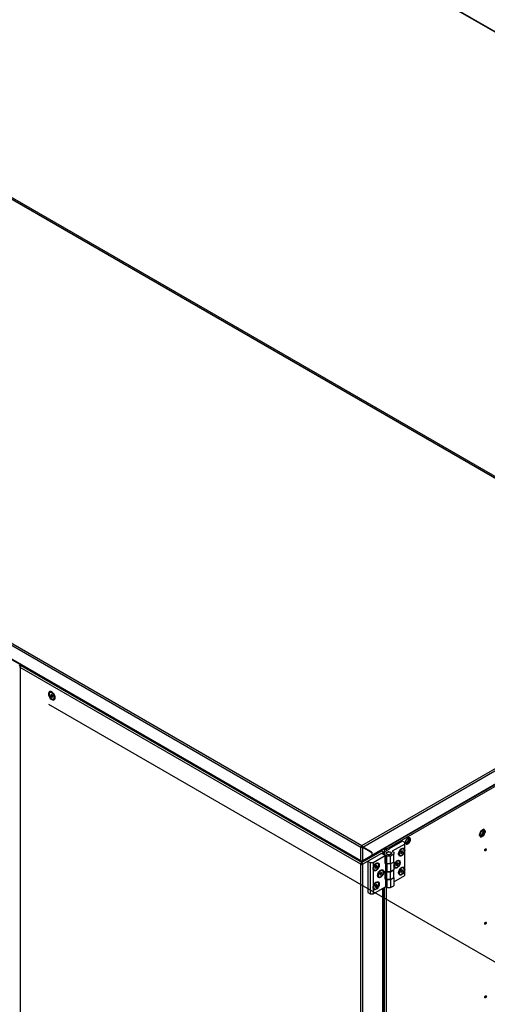
# Model space of a CAD drawing. Extents: x 5 to 297, y -3 to 205.
# Drawn here: x 65 to 89, y 56 to 107 of the extents above; entities that cross this region are included whole.
import ezdxf

# ---------------------------------------------------------------- set-up
doc = ezdxf.new("R2010")
doc.units = 0
doc.layers.get('0').update_dxf_attribs({"linetype": 'CONTINUOUS'})

msp = doc.modelspace()

# ---------------------------------------------------------------- linework, layer by layer
at = {"color": 7, "linetype": 'CONTINUOUS'}
for p, q in [((122.6931, 87.0738), (68.5759, 118.315)), ((122.7264, 87.0771), (68.6092, 118.3183)), ((102.6561, 75.5067), (48.5388, 106.7479)), ((102.6756, 75.5179), (48.5722, 106.7512)), ((48.6331, 106.8023), (102.7503, 75.5611)), ((28.5489, 95.1535), (82.6662, 63.9123)), ((28.5961, 95.2352), (82.7133, 63.994)), ((28.5489, 94.4567), (82.6662, 63.2155)), ((28.5652, 94.4248), (82.6775, 63.1865)), ((83.9767, 63.8088), (122.7403, 86.1865)), ((82.7133, 63.994), (102.6561, 75.5067)), ((82.7629, 63.9138), (102.7503, 75.4522)), ((83.2205, 63.4586), (102.7365, 74.7249)), ((83.2343, 63.4891), (102.7503, 74.7555)), ((65.0153, 73.2691), (64.9998, 73.278)), ((82.6662, 63.025), (64.9998, 73.2236)), ((64.9998, 73.2236), (64.9998, 30.7362)), ((65.0786, 73.3461), (65.0136, 73.3085)), ((65.0503, 73.3072), (65.0503, 73.3033)), ((65.146, 73.3072), (65.0503, 73.3072)), ((82.71, 63.1086), (65.0503, 73.3033)), ((65.0503, 73.3033), (65.1527, 73.3033)), ((66.5639, 71.93), (66.5485, 71.9211)), ((66.6317, 71.8259), (66.591, 71.8077)), ((66.591, 71.8077), (66.6019, 71.7398)), ((66.6726, 71.7807), (66.6019, 71.7398)), ((66.6019, 71.7398), (66.6536, 71.6902)), ((66.6834, 71.7762), (66.6317, 71.8259)), ((66.6935, 71.7132), (66.6536, 71.6902)), ((66.6536, 71.6902), (66.6943, 71.7084)), ((66.6715, 71.7876), (66.6726, 71.7807)), ((66.6726, 71.7807), (66.6845, 71.7693)), ((66.6943, 71.7084), (66.6834, 71.7762)), ((66.7368, 71.5949), (66.7522, 71.6038)), ((66.4747, 71.3185), (118.5509, 41.2556)), ((88.8825, 64.7424), (88.8008, 64.5319)), ((88.8008, 64.5319), (88.8825, 64.4158)), ((88.8144, 64.5398), (88.8893, 64.7327)), ((88.8893, 64.4333), (88.8144, 64.5398)), ((88.9022, 64.7143), (88.8403, 64.5547)), ((88.8403, 64.5547), (88.9022, 64.4666)), ((88.8702, 64.5121), (88.9706, 64.5701)), ((89.0458, 64.8366), (88.8825, 64.7424)), ((88.8825, 64.4158), (89.0458, 64.51)), ((88.8893, 64.7327), (89.039, 64.8191)), ((89.039, 64.5197), (88.8893, 64.4333)), ((89.026, 64.7858), (88.9022, 64.7143)), ((88.9022, 64.4666), (89.026, 64.5381)), ((88.9706, 64.5701), (89.0326, 64.7297)), ((88.9706, 64.5701), (89.026, 64.5381)), ((89.0326, 64.7297), (89.0026, 64.7723)), ((89.088, 64.6977), (89.026, 64.7858)), ((89.026, 64.5381), (89.088, 64.6977)), ((89.0326, 64.7297), (89.088, 64.6977)), ((89.039, 64.8191), (89.1138, 64.7126)), ((89.1138, 64.7126), (89.039, 64.5197)), ((89.1274, 64.7205), (89.0458, 64.8366)), ((89.0458, 64.51), (89.1274, 64.7205)), ((82.6662, 63.9123), (82.685, 63.9232)), ((82.6662, 63.2155), (82.6662, 63.9123)), ((82.7133, 63.994), (82.7133, 63.9722)), ((82.7604, 63.9094), (82.7416, 63.9203)), ((82.7629, 63.9138), (82.7441, 63.9246)), ((83.2155, 63.6524), (82.7441, 63.9246)), ((82.7604, 63.2155), (82.7604, 63.9094)), ((82.7604, 63.9094), (83.2318, 63.6372)), ((83.2343, 63.6415), (82.7629, 63.9138)), ((84.8269, 64.2159), (84.1316, 63.8145)), ((84.9401, 64.0636), (84.2966, 63.6921)), ((84.9401, 64.1506), (84.8269, 64.2159)), ((84.9401, 64.0636), (84.9401, 64.1506)), ((84.9401, 63.7369), (84.9401, 64.0636)), ((83.7716, 63.7176), (82.7166, 63.1086)), ((82.7491, 63.1865), (83.218, 63.4571)), ((83.8187, 63.636), (82.7604, 63.025)), ((82.7604, 63.2155), (83.2318, 63.4877)), ((82.9251, 63.8201), (82.9201, 63.8172)), ((83.7292, 63.5842), (83.0338, 63.1828)), ((83.2343, 63.6415), (83.2155, 63.6524)), ((83.2155, 63.6524), (83.2155, 63.6466)), ((83.2318, 63.6372), (83.2318, 63.4877)), ((83.2343, 63.6415), (83.2343, 63.4891)), ((83.2978, 63.1175), (83.9177, 63.4754)), ((83.7716, 63.7176), (83.7204, 63.7472)), ((83.9177, 63.4754), (83.7292, 63.5842)), ((83.8187, 63.5325), (83.8187, 63.636)), ((83.8681, 63.591), (83.8681, 63.5041)), ((83.9012, 63.8197), (83.8824, 63.8088)), ((83.9177, 63.0644), (83.9177, 63.4754)), ((83.9413, 63.6931), (84.1416, 63.8088)), ((84.0149, 63.4465), (83.9413, 63.489)), ((83.9413, 63.0821), (83.9413, 63.489)), ((83.9578, 63.8197), (83.9767, 63.8088)), ((84.2035, 63.4465), (84.0149, 63.4465)), ((84.0149, 63.0396), (84.0149, 63.4465)), ((84.0357, 63.6386), (84.0239, 63.6318)), ((84.1316, 63.8145), (84.1416, 63.8088)), ((84.1316, 63.803), (84.1316, 63.8145)), ((84.2123, 63.6318), (84.2005, 63.6386)), ((84.3683, 63.5417), (84.2035, 63.4465)), ((84.2035, 63.0396), (84.2035, 63.4465)), ((84.2966, 63.6921), (84.3683, 63.6507)), ((84.3683, 63.6507), (84.3683, 63.5417)), ((84.3683, 63.1348), (84.3683, 63.5417)), ((84.6278, 63.6153), (84.6278, 63.5784)), ((84.6668, 63.4922), (84.6821, 63.4833)), ((84.7547, 63.6917), (84.7222, 63.6225)), ((84.7222, 63.6225), (84.7438, 63.5773)), ((84.7609, 63.8091), (84.729, 63.7906)), ((84.7305, 63.6401), (84.7979, 63.6012)), ((84.7438, 63.5773), (84.7979, 63.6012)), ((84.8088, 63.7156), (84.7547, 63.6917)), ((84.7766, 63.7014), (84.8304, 63.6704)), ((84.7979, 63.6012), (84.8304, 63.6704)), ((84.8304, 63.6704), (84.8088, 63.7156)), ((84.8704, 63.8095), (84.8551, 63.8184)), ((84.9401, 62.7571), (84.9401, 63.7369)), ((82.685, 63.0359), (82.6662, 63.025)), ((82.6662, 20.5377), (82.6662, 63.025)), ((82.7083, 63.1912), (82.7083, 63.2048)), ((82.71, 63.1856), (82.71, 63.1086)), ((82.71, 63.1086), (82.71, 63.0868)), ((82.7166, 63.1086), (82.7166, 63.1856)), ((82.7166, 63.1086), (82.7166, 63.0868)), ((82.7183, 63.1912), (82.7183, 63.2049)), ((82.7416, 63.0359), (82.7604, 63.025)), ((82.7604, 20.5377), (82.7604, 63.025)), ((83.0338, 63.1828), (83.147, 63.1175)), ((83.0338, 63.1828), (83.0338, 61.5498)), ((83.147, 63.1175), (83.147, 61.4845)), ((83.147, 63.1175), (83.2978, 63.1175)), ((83.2978, 63.1175), (83.2978, 62.7909)), ((83.3055, 62.8518), (83.3096, 62.8454)), ((83.3064, 62.8556), (83.3096, 62.8537)), ((83.3096, 62.8674), (83.3096, 62.8154)), ((83.4428, 63.0461), (83.3978, 63.0201)), ((83.4096, 63.0269), (83.4064, 63.0288)), ((83.4168, 63.031), (83.4092, 63.0315)), ((83.4123, 62.891), (83.4097, 62.8267)), ((83.4097, 62.8267), (83.4555, 62.8191)), ((83.4105, 62.8451), (83.4555, 62.8191)), ((83.4607, 62.9477), (83.4123, 62.891)), ((83.4339, 62.9163), (83.5039, 62.8758)), ((83.4555, 62.8191), (83.5039, 62.8758)), ((83.5065, 62.9401), (83.4607, 62.9477)), ((83.5039, 62.8758), (83.5065, 62.9401)), ((83.5523, 63.0465), (83.537, 63.0554)), ((83.9413, 63.0821), (83.9177, 63.0978)), ((83.9413, 63.078), (83.9177, 63.0644)), ((84.0149, 63.0396), (83.9413, 63.0821)), ((83.9413, 63.078), (83.9413, 62.6725)), ((84.0146, 63.0357), (83.9413, 63.078)), ((84.2031, 63.0357), (84.0146, 63.0357)), ((84.0146, 63.0357), (84.0146, 62.6301)), ((84.2035, 63.0396), (84.0149, 63.0396)), ((84.3676, 63.1307), (84.2031, 63.0357)), ((84.2031, 63.0357), (84.2031, 62.6301)), ((84.3683, 63.1348), (84.2035, 63.0396)), ((84.3676, 63.1344), (84.3676, 63.1307)), ((84.3676, 63.1307), (84.3676, 62.7251)), ((84.3676, 62.8339), (84.3683, 62.8335)), ((84.3683, 62.8335), (84.3683, 62.7244)), ((84.3921, 62.9893), (84.3921, 62.9524)), ((84.4311, 62.8662), (84.4464, 62.8573)), ((84.5039, 63.0456), (84.4874, 62.9762)), ((84.4874, 62.9762), (84.5242, 62.951)), ((84.5252, 63.1831), (84.4933, 63.1646)), ((84.5004, 63.0309), (84.5066, 63.0361)), ((84.557, 63.0899), (84.5039, 63.0456)), ((84.5066, 63.0361), (84.5101, 63.0508)), ((84.5066, 63.0361), (84.5773, 62.9953)), ((84.5242, 62.951), (84.5773, 62.9953)), ((84.5542, 63.0875), (84.5937, 63.0647)), ((84.5937, 63.0647), (84.557, 63.0899)), ((84.5773, 62.9953), (84.5937, 63.0647)), ((84.6347, 63.1836), (84.6194, 63.1924)), ((84.7609, 62.8292), (84.729, 62.8107)), ((84.8704, 62.8297), (84.8551, 62.8385)), ((83.2978, 62.7909), (83.2978, 61.8111)), ((83.3486, 62.7292), (83.364, 62.7203)), ((83.5412, 62.4979), (83.5453, 62.4916)), ((83.5421, 62.5017), (83.5453, 62.4998)), ((83.5453, 62.5135), (83.5453, 62.4616)), ((83.5843, 62.3753), (83.5997, 62.3665)), ((83.6785, 62.6922), (83.6335, 62.6662)), ((83.6453, 62.6731), (83.6421, 62.6749)), ((83.6525, 62.6772), (83.6449, 62.6776)), ((83.648, 62.5372), (83.6454, 62.4729)), ((83.6454, 62.4729), (83.6912, 62.4653)), ((83.6462, 62.4913), (83.6912, 62.4653)), ((83.6964, 62.5939), (83.648, 62.5372)), ((83.6696, 62.5624), (83.7396, 62.522)), ((83.6912, 62.4653), (83.7396, 62.522)), ((83.7422, 62.5863), (83.6964, 62.5939)), ((83.7396, 62.522), (83.7422, 62.5863)), ((83.788, 62.6927), (83.7727, 62.7015)), ((83.9177, 62.6589), (83.9413, 62.6725)), ((83.9177, 62.2479), (83.9177, 62.6589)), ((83.9413, 62.6725), (84.0146, 62.6301)), ((84.0149, 62.6293), (83.9413, 62.6718)), ((83.9413, 62.2649), (83.9413, 62.6718)), ((84.0146, 62.6301), (84.2031, 62.6301)), ((84.0149, 62.2224), (84.0149, 62.6293)), ((84.2035, 62.6293), (84.0149, 62.6293)), ((84.2031, 62.6301), (84.3676, 62.7251)), ((84.3676, 62.3141), (84.2031, 62.2192)), ((84.3683, 62.7244), (84.2035, 62.6293)), ((84.2035, 62.2224), (84.2035, 62.6293)), ((84.3683, 62.3175), (84.2035, 62.2224)), ((84.3676, 62.1), (84.9401, 62.4305)), ((84.3676, 62.3171), (84.3676, 62.3141)), ((84.3676, 62.3141), (84.3676, 61.9086)), ((84.3683, 62.3175), (84.3683, 62.7244)), ((84.6278, 62.6355), (84.6278, 62.5986)), ((84.6668, 62.5123), (84.6821, 62.5035)), ((84.7396, 62.6918), (84.7231, 62.6224)), ((84.7231, 62.6224), (84.7599, 62.5972)), ((84.7361, 62.677), (84.7423, 62.6822)), ((84.7927, 62.736), (84.7396, 62.6918)), ((84.7423, 62.6822), (84.7458, 62.697)), ((84.7423, 62.6822), (84.813, 62.6414)), ((84.7599, 62.5972), (84.813, 62.6414)), ((84.7899, 62.7337), (84.8294, 62.7108)), ((84.8294, 62.7108), (84.7927, 62.736)), ((84.813, 62.6414), (84.8294, 62.7108)), ((84.9401, 62.4305), (84.9401, 62.7571)), ((83.2978, 61.4845), (83.9413, 61.8559)), ((83.2978, 61.8111), (83.2978, 61.4845)), ((83.3055, 61.8719), (83.3096, 61.8656)), ((83.3064, 61.8757), (83.3096, 61.8738)), ((83.3096, 61.8875), (83.3096, 61.8356)), ((83.4428, 62.0662), (83.3978, 62.0402)), ((83.4096, 62.0471), (83.4064, 62.0489)), ((83.4168, 62.0512), (83.4092, 62.0516)), ((83.4123, 61.9112), (83.4097, 61.8469)), ((83.4097, 61.8469), (83.4555, 61.8393)), ((83.4105, 61.8653), (83.4555, 61.8393)), ((83.4607, 61.9679), (83.4123, 61.9112)), ((83.4339, 61.9364), (83.5039, 61.896)), ((83.4555, 61.8393), (83.5039, 61.896)), ((83.5065, 61.9603), (83.4607, 61.9679)), ((83.5039, 61.896), (83.5065, 61.9603)), ((83.5523, 62.0667), (83.537, 62.0755)), ((83.8312, 43.0982), (83.8312, 61.7924)), ((83.9413, 62.2649), (83.9177, 62.2806)), ((83.9413, 62.2615), (83.9177, 62.2479)), ((84.0149, 62.2224), (83.9413, 62.2649)), ((83.9413, 62.2615), (83.9413, 61.8559)), ((84.0146, 62.2192), (83.9413, 62.2615)), ((83.9413, 61.8559), (84.0146, 61.8136)), ((84.2031, 62.2192), (84.0146, 62.2192)), ((84.0146, 62.2192), (84.0146, 61.8136)), ((84.0146, 61.8136), (84.2031, 61.8136)), ((84.2035, 62.2224), (84.0149, 62.2224)), ((84.2031, 62.2192), (84.2031, 61.8136)), ((84.2031, 61.8136), (84.3676, 61.9086)), ((83.0338, 61.5498), (83.147, 61.4845)), ((83.147, 61.4845), (83.2978, 61.4845)), ((83.3486, 61.7493), (83.364, 61.7405))]:
    msp.add_line(p, q, dxfattribs=at)
at = {"color": 8, "linetype": 'CONTINUOUS'}
for p, q in [((65.0463, 73.3647), (64.9479, 73.3079)), ((65.0503, 73.3072), (65.0981, 73.3348)), ((83.8824, 63.8088), (83.8548, 63.8247)), ((83.1596, 63.6847), (83.1546, 63.6818)), ((83.1878, 63.6684), (83.1829, 63.6655)), ((83.2035, 63.6594), (83.1985, 63.6565)), ((83.2129, 63.6539), (83.2079, 63.651)), ((83.2318, 63.4906), (83.2343, 63.4891)), ((83.8824, 63.8088), (83.8824, 63.6392)), ((83.9767, 63.8088), (83.9767, 63.7135)), ((83.8117, 43.1095), (83.8117, 61.7811)), ((83.8824, 61.8219), (83.8824, 43.2158)), ((83.9767, 61.8355), (83.9767, 43.2884))]:
    msp.add_line(p, q, dxfattribs=at)
at = {"color": 7, "linetype": 'CONTINUOUS', "flags": 128}
for points in [[(66.6417, 71.9582), (66.6033, 71.9752), (66.5668, 71.9812), (66.5341, 71.9761), (66.5069, 71.96), (66.4865, 71.9339), (66.4739, 71.8988), (66.4697, 71.8568), (66.4743, 71.8097), (66.4873, 71.7601), (66.5081, 71.7104), (66.5356, 71.6631), (66.5685, 71.6205), (66.6051, 71.5848), (66.6436, 71.5578), (66.682, 71.5409), (66.7185, 71.5348), (66.7512, 71.54), (66.7784, 71.556), (66.7988, 71.5822), (66.8114, 71.6172), (66.8155, 71.6593), (66.811, 71.7063), (66.798, 71.756), (66.7772, 71.8057), (66.7497, 71.853), (66.7168, 71.8956), (66.6802, 71.9313), (66.6417, 71.9582)], [(66.6159, 71.9241), (66.5843, 71.93), (66.5564, 71.925), (66.5339, 71.9096), (66.5182, 71.8846), (66.5103, 71.8517), (66.5108, 71.8129), (66.5195, 71.7706), (66.536, 71.7276), (66.5591, 71.6865), (66.5876, 71.6498), (66.6194, 71.62), (66.6528, 71.5988), (66.6855, 71.5877), (66.7155, 71.5873), (66.7409, 71.5975), (66.7602, 71.6179), (66.7721, 71.6471), (66.7758, 71.6832), (66.7712, 71.7241), (66.7585, 71.7671), (66.7385, 71.8095), (66.7125, 71.8487), (66.6821, 71.8821), (66.6492, 71.9078), (66.6159, 71.9241)], [(85.1057, 64.0781), (85.1392, 64.1026), (85.1705, 64.1356), (85.1973, 64.1749), (85.2179, 64.2178), (85.2309, 64.2614), (85.2353, 64.3027), (85.2309, 64.3389), (85.2179, 64.3675), (85.1973, 64.3866), (85.1705, 64.3949), (85.1392, 64.3918), (85.1057, 64.3775), (85.0721, 64.3531), (85.0409, 64.32), (85.014, 64.2808), (84.9934, 64.2379), (84.9805, 64.1943), (84.976, 64.153), (84.9805, 64.1168), (84.9934, 64.0882), (85.014, 64.0691), (85.0409, 64.0608), (85.0721, 64.0639), (85.1057, 64.0781)], [(85.0467, 64.1666), (85.0735, 64.1872), (85.0974, 64.2159), (85.1158, 64.2496), (85.1267, 64.2846), (85.129, 64.3172), (85.1223, 64.3437), (85.1074, 64.3614), (85.097, 64.3664)], [(88.8516, 64.5386), (88.8743, 64.537), (88.9017, 64.5455), (88.9297, 64.5641), (88.9559, 64.5911), (88.9778, 64.624), (88.9937, 64.66), (89.002, 64.6958), (89.002, 64.7282), (88.9937, 64.7545), (88.9875, 64.7635)], [(84.9401, 63.7369), (84.9358, 63.6918), (84.923, 63.644), (84.9026, 63.5963), (84.8755, 63.5512), (84.8433, 63.5111), (84.8076, 63.4782), (84.7705, 63.4543), (84.7338, 63.4406), (84.6997, 63.4379), (84.6698, 63.4463), (84.6459, 63.4654), (84.6292, 63.4942), (84.6206, 63.531), (84.6206, 63.574), (84.6292, 63.6208), (84.6459, 63.6688), (84.6698, 63.7155), (84.6997, 63.7584), (84.7338, 63.7952), (84.7705, 63.8238), (84.8076, 63.8427), (84.8433, 63.851), (84.8755, 63.8481), (84.9026, 63.8343), (84.923, 63.8102), (84.9358, 63.7771), (84.9401, 63.7369)], [(84.8551, 63.8184), (84.8405, 63.8246), (84.8114, 63.8267), (84.7792, 63.8181), (84.7458, 63.7993), (84.7134, 63.7714), (84.6839, 63.7362), (84.6593, 63.696), (84.6411, 63.6532), (84.6304, 63.6105), (84.628, 63.5706), (84.6339, 63.5361), (84.6477, 63.509), (84.6668, 63.4922)], [(89.1291, 63.7212), (89.1133, 63.7157), (89.0999, 63.7183), (89.091, 63.7286), (89.0879, 63.745), (89.091, 63.7651), (89.0999, 63.7857), (89.1133, 63.8037), (89.1291, 63.8165), (89.1449, 63.8219), (89.1583, 63.8193), (89.1672, 63.809), (89.1704, 63.7926), (89.1672, 63.7726), (89.1583, 63.752), (89.1449, 63.7339), (89.1291, 63.7212)], [(83.0084, 63.772), (83.0215, 63.7615), (83.0398, 63.7539)], [(84.0238, 63.6455), (84.0558, 63.6591), (84.0933, 63.6667), (84.133, 63.6675), (84.1714, 63.6616), (84.2051, 63.6494), (84.231, 63.632), (84.2469, 63.611), (84.2513, 63.5882), (84.2439, 63.5656), (84.2254, 63.5453), (84.1973, 63.5291), (84.1621, 63.5184), (84.1231, 63.5141), (84.0836, 63.5167), (84.0471, 63.5259), (84.017, 63.5408), (83.9959, 63.5603), (83.9856, 63.5824), (83.9871, 63.6054), (84.0002, 63.627), (84.0238, 63.6455)], [(84.2005, 63.5435), (84.2227, 63.5615), (84.2337, 63.5827), (84.2321, 63.6049), (84.2182, 63.6255), (84.1934, 63.6424), (84.1604, 63.6537), (84.1229, 63.6582), (84.0848, 63.6555), (84.0504, 63.6458), (84.0233, 63.6301), (84.0064, 63.6102), (84.0017, 63.5883), (84.0095, 63.5666), (84.0292, 63.5476), (84.0584, 63.5333), (84.0942, 63.5252), (84.1325, 63.5243), (84.1692, 63.5306), (84.2005, 63.5435)], [(84.8558, 63.8157), (84.8267, 63.8179), (84.7945, 63.8093), (84.7611, 63.7905), (84.7287, 63.7626), (84.6992, 63.7274), (84.6747, 63.6871), (84.6564, 63.6443), (84.6458, 63.6016), (84.6433, 63.5618), (84.6492, 63.5272), (84.663, 63.5001), (84.684, 63.4823), (84.7108, 63.4747), (84.7417, 63.478), (84.7748, 63.4918), (84.8079, 63.5153), (84.8391, 63.5471), (84.8663, 63.5851), (84.8879, 63.627), (84.9025, 63.6701), (84.9091, 63.7117), (84.9074, 63.7492), (84.8974, 63.7803), (84.8799, 63.8029), (84.8558, 63.8157)], [(89.1103, 63.7321), (89.0945, 63.7266), (89.0921, 63.7265)], [(83.2978, 62.7909), (83.3022, 62.8361), (83.3149, 62.8838), (83.3353, 62.9315), (83.3624, 62.9766), (83.3946, 63.0167), (83.4303, 63.0496), (83.4674, 63.0736), (83.5041, 63.0873), (83.5383, 63.09), (83.5681, 63.0816), (83.592, 63.0625), (83.6087, 63.0337), (83.6173, 62.9968), (83.6173, 62.9539), (83.6087, 62.9071), (83.592, 62.859), (83.5681, 62.8123), (83.5383, 62.7694), (83.5041, 62.7327), (83.4674, 62.7041), (83.4303, 62.6851), (83.3946, 62.6768), (83.3624, 62.6797), (83.3353, 62.6936), (83.3149, 62.7177), (83.3022, 62.7507), (83.2978, 62.7909)], [(83.537, 63.0554), (83.5218, 63.0617), (83.4926, 63.0637), (83.4603, 63.0549), (83.427, 63.0358), (83.3946, 63.0078), (83.3652, 62.9725), (83.3407, 62.9322), (83.3227, 62.8893), (83.3121, 62.8467), (83.3098, 62.8069), (83.3159, 62.7724), (83.3299, 62.7455), (83.3486, 62.7292)], [(83.5701, 62.8649), (83.5845, 62.9079), (83.591, 62.9495), (83.5891, 62.9869), (83.579, 63.0178), (83.5613, 63.0403), (83.5371, 63.0529), (83.5079, 63.0548), (83.4757, 63.046), (83.4423, 63.027), (83.4099, 62.9989), (83.3805, 62.9636), (83.3561, 62.9233), (83.338, 62.8805), (83.3275, 62.8378), (83.3252, 62.798), (83.3312, 62.7636), (83.3452, 62.7367), (83.3663, 62.719), (83.3932, 62.7117), (83.4242, 62.7151), (83.4573, 62.7292), (83.4904, 62.7529), (83.5215, 62.7848), (83.5486, 62.8229), (83.5701, 62.8649)], [(84.3838, 62.9259), (84.3881, 62.9711), (84.4009, 63.0188), (84.4213, 63.0665), (84.4484, 63.1116), (84.4806, 63.1517), (84.5163, 63.1846), (84.5534, 63.2086), (84.5901, 63.2223), (84.6242, 63.225), (84.6541, 63.2165), (84.678, 63.1974), (84.6947, 63.1687), (84.7033, 63.1318), (84.7033, 63.0888), (84.6947, 63.0421), (84.678, 62.994), (84.6541, 62.9473), (84.6242, 62.9044), (84.5901, 62.8676), (84.5534, 62.839), (84.5163, 62.8201), (84.4806, 62.8118), (84.4484, 62.8147), (84.4213, 62.8286), (84.4009, 62.8527), (84.3881, 62.8857), (84.3838, 62.9259)], [(84.6194, 63.1924), (84.6136, 63.1954), (84.5861, 63.2012), (84.5547, 63.1963), (84.5215, 63.1808), (84.4885, 63.1558), (84.4578, 63.1229), (84.4314, 63.0841), (84.4108, 63.0419), (84.3975, 62.9988), (84.3922, 62.9577), (84.3952, 62.9211)], [(84.4105, 62.9122), (84.4218, 62.8824), (84.4404, 62.8613), (84.4654, 62.8501), (84.4951, 62.8497), (84.5277, 62.8599), (84.561, 62.8803), (84.5931, 62.9095), (84.6219, 62.9456), (84.6456, 62.9865), (84.6627, 63.0294), (84.6721, 63.0719), (84.6732, 63.111), (84.666, 63.1445), (84.6509, 63.1702), (84.6289, 63.1865), (84.6014, 63.1924), (84.57, 63.1874), (84.5368, 63.172), (84.5038, 63.147), (84.4731, 63.1141), (84.4467, 63.0753), (84.4261, 63.033), (84.4128, 62.99), (84.4075, 62.9489), (84.4105, 62.9122)], [(84.9401, 62.7571), (84.9358, 62.7119), (84.923, 62.6642), (84.9026, 62.6165), (84.8755, 62.5714), (84.8433, 62.5313), (84.8076, 62.4984), (84.7705, 62.4744), (84.7338, 62.4607), (84.6997, 62.458), (84.6698, 62.4664), (84.6459, 62.4855), (84.6292, 62.5143), (84.6206, 62.5512), (84.6206, 62.5941), (84.6292, 62.6409), (84.6459, 62.689), (84.6698, 62.7357), (84.6997, 62.7786), (84.7338, 62.8153), (84.7705, 62.8439), (84.8076, 62.8629), (84.8433, 62.8712), (84.8755, 62.8683), (84.9026, 62.8544), (84.923, 62.8303), (84.9358, 62.7973), (84.9401, 62.7571)], [(84.8551, 62.8385), (84.8493, 62.8415), (84.8218, 62.8474), (84.7904, 62.8424), (84.7572, 62.827), (84.7242, 62.802), (84.6935, 62.7691), (84.6671, 62.7303), (84.6465, 62.688), (84.6332, 62.645), (84.6279, 62.6039), (84.6309, 62.5672)], [(84.6462, 62.5584), (84.6575, 62.5286), (84.6761, 62.5074), (84.7011, 62.4963), (84.7308, 62.4958), (84.7634, 62.5061), (84.7968, 62.5264), (84.8288, 62.5556), (84.8576, 62.5918), (84.8813, 62.6326), (84.8984, 62.6756), (84.9078, 62.718), (84.9089, 62.7572), (84.9017, 62.7907), (84.8866, 62.8164), (84.8646, 62.8327), (84.8371, 62.8385), (84.8057, 62.8336), (84.7725, 62.8181), (84.7395, 62.7931), (84.7088, 62.7602), (84.6824, 62.7214), (84.6619, 62.6792), (84.6485, 62.6361), (84.6432, 62.595), (84.6462, 62.5584)], [(83.5335, 62.4371), (83.5379, 62.4822), (83.5506, 62.53), (83.571, 62.5777), (83.5981, 62.6228), (83.6303, 62.6629), (83.666, 62.6958), (83.7031, 62.7197), (83.7398, 62.7334), (83.774, 62.7361), (83.8038, 62.7277), (83.8277, 62.7086), (83.8444, 62.6798), (83.853, 62.643), (83.853, 62.6), (83.8444, 62.5532), (83.8277, 62.5052), (83.8038, 62.4585), (83.774, 62.4156), (83.7398, 62.3788), (83.7031, 62.3502), (83.666, 62.3312), (83.6303, 62.323), (83.5981, 62.3259), (83.571, 62.3397), (83.5506, 62.3638), (83.5379, 62.3969), (83.5335, 62.4371)], [(83.7727, 62.7015), (83.7575, 62.7078), (83.7283, 62.7098), (83.696, 62.701), (83.6627, 62.682), (83.6303, 62.6539), (83.6009, 62.6186), (83.5764, 62.5783), (83.5584, 62.5355), (83.5478, 62.4928), (83.5455, 62.453), (83.5516, 62.4186), (83.5656, 62.3917), (83.5843, 62.3753)], [(83.8058, 62.511), (83.8202, 62.5541), (83.8267, 62.5956), (83.8248, 62.633), (83.8147, 62.6639), (83.797, 62.6864), (83.7728, 62.699), (83.7436, 62.701), (83.7114, 62.6922), (83.678, 62.6731), (83.6456, 62.6451), (83.6162, 62.6098), (83.5918, 62.5695), (83.5737, 62.5266), (83.5632, 62.484), (83.5609, 62.4442), (83.5669, 62.4097), (83.5809, 62.3828), (83.602, 62.3652), (83.6289, 62.3578), (83.6599, 62.3613), (83.693, 62.3753), (83.7261, 62.399), (83.7572, 62.431), (83.7844, 62.4691), (83.8058, 62.511)], [(83.2978, 61.8111), (83.3022, 61.8562), (83.3149, 61.904), (83.3353, 61.9517), (83.3624, 61.9968), (83.3946, 62.0369), (83.4303, 62.0698), (83.4674, 62.0937), (83.5041, 62.1074), (83.5383, 62.1101), (83.5681, 62.1017), (83.592, 62.0826), (83.6087, 62.0538), (83.6173, 62.017), (83.6173, 61.974), (83.6087, 61.9272), (83.592, 61.8792), (83.5681, 61.8325), (83.5383, 61.7896), (83.5041, 61.7528), (83.4674, 61.7242), (83.4303, 61.7053), (83.3946, 61.697), (83.3624, 61.6999), (83.3353, 61.7137), (83.3149, 61.7378), (83.3022, 61.7709), (83.2978, 61.8111)], [(83.537, 62.0755), (83.5218, 62.0819), (83.4926, 62.0838), (83.4603, 62.075), (83.427, 62.056), (83.3946, 62.0279), (83.3652, 61.9926), (83.3407, 61.9523), (83.3227, 61.9095), (83.3121, 61.8668), (83.3098, 61.827), (83.3159, 61.7926), (83.3299, 61.7657), (83.3486, 61.7493)], [(83.5701, 61.885), (83.5845, 61.9281), (83.591, 61.9696), (83.5891, 62.007), (83.579, 62.0379), (83.5613, 62.0604), (83.5371, 62.073), (83.5079, 62.075), (83.4757, 62.0662), (83.4423, 62.0471), (83.4099, 62.0191), (83.3805, 61.9838), (83.3561, 61.9435), (83.338, 61.9006), (83.3275, 61.858), (83.3252, 61.8182), (83.3312, 61.7837), (83.3452, 61.7569), (83.3663, 61.7392), (83.3932, 61.7318), (83.4242, 61.7353), (83.4573, 61.7493), (83.4904, 61.773), (83.5215, 61.805), (83.5486, 61.8431), (83.5701, 61.885)], [(89.1291, 59.9107), (89.1133, 59.9052), (89.0999, 59.9078), (89.091, 59.9181), (89.0879, 59.9345), (89.091, 59.9545), (89.0999, 59.9751), (89.1133, 59.9932), (89.1291, 60.0059), (89.1449, 60.0114), (89.1583, 60.0088), (89.1672, 59.9985), (89.1704, 59.9821), (89.1672, 59.9621), (89.1583, 59.9415), (89.1449, 59.9234), (89.1291, 59.9107)], [(89.1103, 59.9216), (89.0945, 59.9161), (89.0921, 59.9159)], [(89.1291, 56.1001), (89.1133, 56.0947), (89.0999, 56.0973), (89.091, 56.1075), (89.0879, 56.124), (89.091, 56.144), (89.0999, 56.1646), (89.1133, 56.1827), (89.1291, 56.1954), (89.1449, 56.2009), (89.1583, 56.1983), (89.1672, 56.188), (89.1704, 56.1716), (89.1672, 56.1515), (89.1583, 56.1309), (89.1449, 56.1129), (89.1291, 56.1001)], [(89.1103, 56.111), (89.0945, 56.1055), (89.0921, 56.1054)]]:
    msp.add_lwpolyline(points, dxfattribs=at)
at = {"color": 8, "linetype": 'CONTINUOUS', "flags": 128}
msp.add_lwpolyline([(85.0859, 64.1169), (85.1157, 64.1391), (85.1432, 64.1694), (85.1659, 64.2054), (85.1823, 64.2441), (85.1907, 64.2824), (85.1907, 64.3172), (85.1823, 64.3457), (85.1659, 64.3656), (85.1432, 64.3753), (85.12, 64.3748)], dxfattribs=at)
at = {"color": 7, "linetype": 'CONTINUOUS'}
for centre, radius, start, end in [((65.0101, 73.2508), 0.0291, 110.78342, 249.21658), ((82.7685, 63.9077), 0.1025, 122.60548, 177.39452), ((82.7464, 63.9204), 0.0615, 122.60548, 177.39452), ((85.0137, 64.2085), 0.0534, 232.35055, 308.23741), ((89.0774, 63.7987), 0.0737, 281.52118, 18.4842), ((89.0764, 63.7986), 0.0747, 296.98809, 18.28484), ((83.2001, 63.4836), 0.032, 304.05635, 7.25583), ((83.2017, 63.4855), 0.0329, 305.01333, 6.29885), ((83.7164, 63.6313), 0.1025, 2.60548, 57.39452), ((83.98, 63.591), 0.1092, 110.78342, 249.21658), ((83.9295, 63.8998), 0.1025, 242.60967, 297.39033), ((83.9295, 63.8742), 0.0615, 242.60967, 297.39033), ((84.0561, 63.5665), 0.0728, 116.25091, 166.32166), ((84.1819, 63.5679), 0.0707, 12.88446, 64.54297), ((89.0491, 63.815), 0.0835, 297.79061, 2.21477), ((82.7133, 63.3065), 0.1025, 242.60967, 297.39033), ((82.7133, 63.116), 0.1025, 242.60967, 297.39033), ((82.7133, 63.0905), 0.0615, 242.60967, 297.39033), ((84.4718, 62.932), 0.0774, 188.09171, 238.24493), ((84.7075, 62.5781), 0.0774, 188.09171, 238.24493), ((89.0491, 60.0045), 0.0835, 297.79062, 2.21475), ((89.0774, 59.9882), 0.0737, 281.52099, 18.48438), ((89.0764, 59.9881), 0.0747, 296.98809, 18.28484), ((89.0491, 56.194), 0.0835, 297.79062, 2.21475), ((89.0774, 56.1777), 0.0737, 281.52118, 18.4842), ((89.0764, 56.1776), 0.0747, 296.98809, 18.28484)]:
    msp.add_arc(centre, radius, start, end, dxfattribs=at)
at = {"color": 8, "linetype": 'CONTINUOUS'}
msp.add_arc((85.0446, 64.1656), 0.0638, 204.46395, 310.24012, dxfattribs=at)
at = {"color": 7, "linetype": 'CONTINUOUS'}
for points in [[(65.0503, 73.3072), (65.0438, 73.3097), (65.0309, 73.3149), (65.0145, 73.3108), (65.0028, 73.2987), (65.0008, 73.2849), (64.9998, 73.278)], [(64.9998, 73.2236), (65.0008, 73.231), (65.0028, 73.2457), (65.0145, 73.2695), (65.0309, 73.2906), (65.0438, 73.2991), (65.0503, 73.3033)], [(82.6662, 63.9123), (82.673, 63.9089), (82.6868, 63.9021), (82.7133, 63.8987), (82.7398, 63.9007), (82.7535, 63.9065), (82.7604, 63.9094)], [(82.685, 63.9232), (82.6891, 63.9211), (82.6974, 63.9168), (82.7133, 63.9145), (82.7292, 63.9154), (82.7374, 63.9187), (82.7416, 63.9203)], [(82.7629, 63.9138), (82.762, 63.9212), (82.7602, 63.936), (82.7487, 63.9599), (82.7325, 63.9812), (82.7197, 63.9897), (82.7133, 63.994)], [(82.7441, 63.9246), (82.7434, 63.929), (82.7422, 63.9379), (82.735, 63.9521), (82.725, 63.9647), (82.7172, 63.9697), (82.7133, 63.9722)], [(83.9329, 63.8706), (83.9363, 63.8678), (83.9431, 63.8622), (83.9517, 63.8488), (83.9574, 63.8337), (83.9577, 63.8243), (83.9578, 63.8197)], [(82.6662, 63.2155), (82.6664, 63.209), (82.667, 63.1961), (82.6767, 63.1851), (82.691, 63.1822), (82.7025, 63.1882), (82.7083, 63.1912)], [(82.71, 63.1086), (82.7041, 63.104), (82.6923, 63.0949), (82.6775, 63.0729), (82.6674, 63.0481), (82.6666, 63.0327), (82.6662, 63.025)], [(82.71, 63.0868), (82.7065, 63.084), (82.6997, 63.0784), (82.6912, 63.065), (82.6855, 63.0499), (82.6852, 63.0406), (82.685, 63.0359)], [(82.7604, 63.025), (82.76, 63.0327), (82.7591, 63.0481), (82.7491, 63.0729), (82.7343, 63.0949), (82.7225, 63.104), (82.7166, 63.1086)], [(82.7416, 63.0359), (82.7414, 63.0406), (82.7411, 63.0499), (82.7354, 63.065), (82.7269, 63.0784), (82.7201, 63.084), (82.7166, 63.0868)], [(82.7183, 63.1912), (82.7241, 63.1882), (82.7356, 63.1822), (82.7499, 63.1851), (82.7596, 63.1961), (82.7601, 63.209), (82.7604, 63.2155)]]:
    msp.add_open_spline(points, degree=3, dxfattribs=at)
for points, knots in [([(66.6593, 71.9199), (66.6634, 71.9174), (66.6753, 71.9101), (66.6973, 71.8921), (66.7231, 71.8642), (66.7469, 71.8306), (66.7669, 71.7935), (66.7813, 71.7558), (66.7899, 71.7198), (66.7907, 71.7004), (66.7911, 71.6909)], [0, 0, 0, 0, 0.0673412, 0.1963951, 0.3285327, 0.4634793, 0.5998474, 0.7359729, 0.8699769, 1, 1, 1, 1]), ([(84.9864, 64.1404), (84.986, 64.1412), (84.9841, 64.1449), (84.9813, 64.1612), (84.9823, 64.188), (84.9892, 64.2204), (85.0022, 64.255), (85.0207, 64.2895), (85.0434, 64.3207), (85.0684, 64.3463), (85.0924, 64.3641), (85.1112, 64.373), (85.1177, 64.374), (85.1201, 64.3743)], [0, 0, 0, 0, 0.0293444, 0.1297993, 0.2281987, 0.3281352, 0.4306342, 0.5348779, 0.639619, 0.7432306, 0.8444809, 0.9429163, 1, 1, 1, 1]), ([(83.8824, 63.8088), (83.8826, 63.8165), (83.8829, 63.8284), (83.8883, 63.8408), (83.8902, 63.8452)], [0, 0, 0, 0, 0.6483537, 1, 1, 1, 1]), ([(83.9012, 63.8197), (83.9014, 63.8243), (83.9017, 63.8336), (83.907, 63.8483), (83.9125, 63.856), (83.915, 63.8595)], [0, 0, 0, 0, 0.3502865, 0.700573, 1, 1, 1, 1]), ([(83.9484, 63.8788), (83.9489, 63.8783), (83.9553, 63.8729), (83.9652, 63.8563), (83.9754, 63.832), (83.9762, 63.8165), (83.9767, 63.8088)], [0, 0, 0, 0, 0.03141956, 0.35427971, 0.67713985, 1, 1, 1, 1])]:
    msp.add_open_spline(points, degree=3, knots=knots, dxfattribs=at)

doc.saveas('drawing.dxf')
